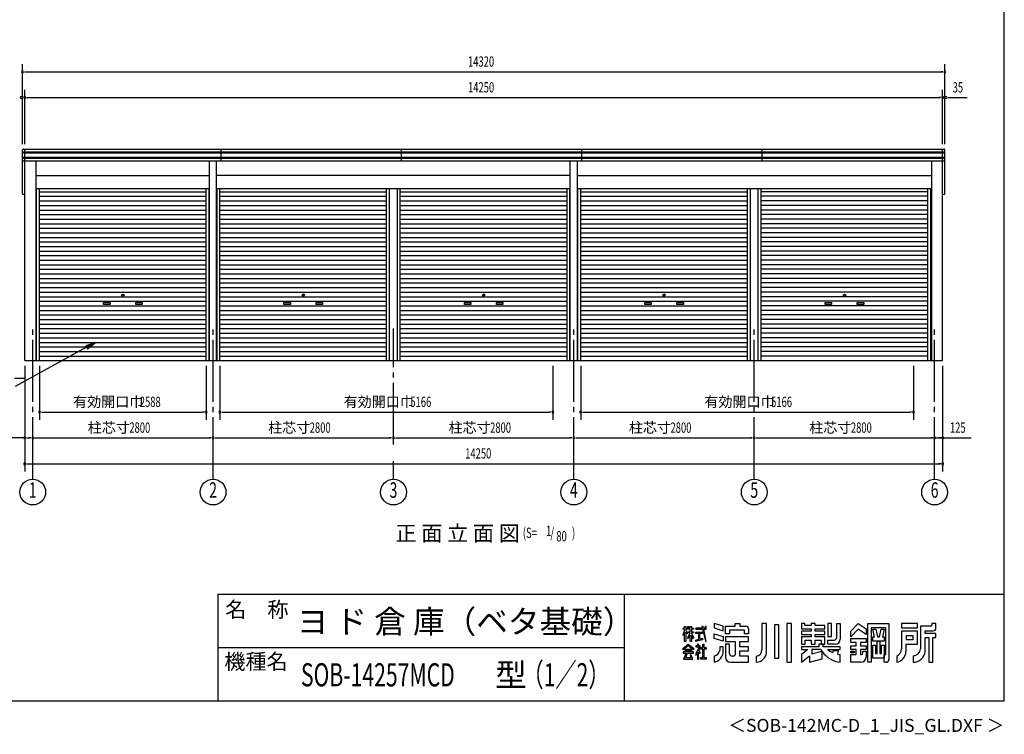
# Model space of a CAD drawing. Extents: x 868 to 32764, y 310 to 22484.
# Drawn here: x 17480 to 32764, y 310 to 11397 of the extents above; entities that cross this region are included whole.
import ezdxf
from ezdxf.enums import TextEntityAlignment as Align

# ---------------------------------------------------------------- set-up
doc = ezdxf.new("R2010")
doc.units = 0
doc.header["$LTSCALE"] = 80
doc.linetypes.add('1PL-M', pattern=[15, 12, -1, 1, -1])
for name, color, linetype in [('1PL-M1', 6, '1PL-M'), ('FILENAME', 7, 'CONTINUOUS'), ('HIKIDASHI', 6, 'CONTINUOUS'), ('NAME', 20, 'CONTINUOUS'), ('SUNPOU', 4, 'CONTINUOUS'), ('U1', 3, 'CONTINUOUS'), ('WAKUMOJI-01', 130, 'CONTINUOUS'), ('WAKUSEN-01', 50, 'CONTINUOUS'), ('WAKUSEN-02', 130, 'CONTINUOUS'), ('YODOROGO', 130, 'CONTINUOUS')]:
    doc.layers.add(name, color=color, linetype=linetype)
doc.styles.add('00', font='ROMANS', dxfattribs={"width": 0.666667, "bigfont": 'BIGFONT'})
doc.styles.add('01', font='ROMANS', dxfattribs={"height": 3, "bigfont": 'BIGFONT'})
doc.styles.add('FILENAME', font='romans', dxfattribs={"height": 200, "bigfont": 'bigfont'})
doc.styles.add('WAKUMOJI', font='SIMPLEX', dxfattribs={"height": 3, "bigfont": 'BIGFONT'})

msp = doc.modelspace()

# ---------------------------------------------------------------- linework, layer by layer
at = {"layer": '1PL-M1'}
for p, q in [((17682, 4268), (17682, 6608)), ((20482, 4268), (20482, 6608)), ((23282, 4805), (23282, 6608)), ((26082, 4268), (26082, 6608)), ((28882, 4268), (28882, 6608)), ((31682, 4268), (31682, 6608)), ((23282, 4268), (23282, 4545))]:
    msp.add_line(p, q, dxfattribs=at)
at = {"layer": 'HIKIDASHI'}
for p, q in [((18517, 6314), (17412, 5708)), ((18657, 6391), (18504, 6338)), ((18504, 6338), (18530, 6291)), ((18530, 6291), (18657, 6391))]:
    msp.add_line(p, q, dxfattribs=at)
msp.add_solid([(18530, 6291), (18504, 6338), (18657, 6391)], dxfattribs=at)
at = {"layer": 'SUNPOU'}
for p, q in [((17522, 9468), (17522, 10708)), ((31842, 9468), (31842, 10708)), ((17552, 10588), (17582, 10588)), ((17562, 10588), (31802, 10588)), ((31812, 10588), (31782, 10588)), ((17557, 9468), (17557, 10308)), ((31807, 9468), (31807, 10308)), ((17587, 10188), (17617, 10188)), ((17597, 10188), (31767, 10188)), ((31777, 10188), (31747, 10188)), ((31892, 10188), (31922, 10188)), ((31902, 10188), (32187, 10188)), ((17557, 6028), (17557, 4388)), ((17788, 6028), (17788, 5188)), ((20376, 6028), (20376, 5188)), ((20588, 6028), (20588, 5188)), ((25754, 6028), (25754, 5188)), ((26188, 6028), (26188, 5188)), ((31354, 6028), (31354, 5188)), ((31807, 6028), (31807, 4388)), ((17818, 5308), (17848, 5308)), ((17848, 5308), (20316, 5308)), ((20346, 5308), (20316, 5308)), ((20618, 5308), (20648, 5308)), ((20628, 5308), (25694, 5308)), ((25724, 5308), (25694, 5308)), ((26218, 5308), (26248, 5308)), ((26228, 5308), (31294, 5308)), ((31324, 5308), (31294, 5308)), ((17557, 4908), (17116, 4908)), ((17587, 4908), (17617, 4908)), ((17597, 4908), (17642, 4908)), ((17652, 4908), (17622, 4908)), ((17712, 4908), (17742, 4908)), ((17722, 4908), (20442, 4908)), ((20452, 4908), (20422, 4908)), ((20512, 4908), (20542, 4908)), ((20522, 4908), (23242, 4908)), ((23252, 4908), (23222, 4908)), ((23252, 4908), (23222, 4908)), ((23312, 4908), (23342, 4908)), ((23322, 4908), (26042, 4908)), ((26052, 4908), (26022, 4908)), ((26112, 4908), (26142, 4908)), ((26122, 4908), (28842, 4908)), ((28852, 4908), (28822, 4908)), ((28852, 4908), (28822, 4908)), ((28912, 4908), (28942, 4908)), ((28922, 4908), (31642, 4908)), ((31652, 4908), (31622, 4908)), ((31652, 4908), (31622, 4908)), ((31652, 4908), (31622, 4908)), ((31682, 4908), (32249, 4908)), ((31712, 4908), (31742, 4908)), ((31712, 4908), (31742, 4908)), ((31777, 4908), (31747, 4908)), ((17587, 4508), (17617, 4508)), ((17597, 4508), (31767, 4508)), ((31777, 4508), (31747, 4508))]:
    msp.add_line(p, q, dxfattribs=at)
for centre in [(17682, 4068), (20482, 4068), (23282, 4068), (26082, 4068), (28882, 4068), (31682, 4068)]:
    msp.add_circle(centre, 200, dxfattribs=at)
for centre, start, end in [((17522, 10588), 0, 180), ((17522, 10588), 180, 0), ((31842, 10588), 0, 180), ((31842, 10588), 180, 0), ((17502, 10188), 0, 180), ((17502, 10188), 180, 0), ((17557, 10188), 0, 180), ((17557, 10188), 180, 0), ((31807, 10188), 0, 180), ((31807, 10188), 180, 0), ((31862, 10188), 0, 180), ((31862, 10188), 180, 0), ((17788, 5308), 0, 180), ((17788, 5308), 180, 0), ((20376, 5308), 0, 180), ((20376, 5308), 180, 0), ((20588, 5308), 0, 180), ((20588, 5308), 180, 0), ((25754, 5308), 0, 180), ((25754, 5308), 180, 0), ((26188, 5308), 0, 180), ((26188, 5308), 180, 0), ((31354, 5308), 0, 180), ((31354, 5308), 180, 0), ((17557, 4908), 0, 180), ((17557, 4908), 180, 0), ((17682, 4908), 0, 180), ((17682, 4908), 0, 180), ((17682, 4908), 180, 0), ((17682, 4908), 180, 0), ((20482, 4908), 0, 180), ((20482, 4908), 0, 180), ((20482, 4908), 180, 0), ((20482, 4908), 180, 0), ((23282, 4908), 0, 180), ((23282, 4908), 0, 180), ((23282, 4908), 0, 180), ((23282, 4908), 180, 0), ((23282, 4908), 180, 0), ((23282, 4908), 180, 0), ((26082, 4908), 0, 180), ((26082, 4908), 0, 180), ((26082, 4908), 180, 0), ((26082, 4908), 180, 0), ((28882, 4908), 0, 180), ((28882, 4908), 0, 180), ((28882, 4908), 0, 180), ((28882, 4908), 180, 0), ((28882, 4908), 180, 0), ((28882, 4908), 180, 0), ((31682, 4908), 0, 180), ((31682, 4908), 0, 180), ((31682, 4908), 0, 180), ((31682, 4908), 0, 180), ((31682, 4908), 0, 180), ((31682, 4908), 180, 0), ((31682, 4908), 180, 0), ((31682, 4908), 180, 0), ((31682, 4908), 180, 0), ((31682, 4908), 180, 0), ((31807, 4908), 0, 180), ((31807, 4908), 180, 0), ((17557, 4508), 0, 180), ((17557, 4508), 180, 0), ((31807, 4508), 0, 180), ((31807, 4508), 180, 0)]:
    msp.add_arc(centre, 15, start, end, dxfattribs=at)
at = {"layer": 'U1'}
for p, q in [((17522, 8698), (17522, 9378)), ((17522, 9348), (31842, 9348)), ((17522, 9333), (31842, 9333)), ((17532, 9388), (31832, 9388)), ((17557, 6108), (17557, 9388)), ((20607, 9208), (20607, 9388)), ((23407, 9208), (23407, 9388)), ((26207, 9208), (26207, 9388)), ((29007, 9208), (29007, 9388)), ((31807, 6108), (31807, 9388)), ((31842, 8698), (31842, 9378)), ((17522, 9263), (31842, 9263)), ((17522, 9248), (31842, 9248)), ((17532, 9208), (31832, 9208)), ((17730, 9209), (17730, 6108)), ((20427, 6108), (20427, 9208)), ((20537, 6108), (20537, 9208)), ((26027, 6108), (26027, 9208)), ((26137, 6108), (26137, 9208)), ((31634, 9208), (31634, 6108)), ((17730, 8979), (20427, 8979)), ((26027, 8979), (20537, 8979)), ((26137, 8979), (28827, 8979)), ((26137, 8979), (31634, 8979)), ((17730, 8779), (20427, 8779)), ((17743, 6108), (17743, 8779)), ((17788, 6108), (17788, 8779)), ((17788, 8728), (20376, 8728)), ((20376, 6108), (20376, 8779)), ((20422, 6108), (20422, 8779)), ((20537, 8779), (26027, 8779)), ((20543, 6108), (20543, 8779)), ((20588, 6108), (20588, 8779)), ((20588, 8728), (23176, 8728)), ((23176, 6108), (23176, 8779)), ((23222, 6108), (23222, 8779)), ((23337, 8779), (26027, 8779)), ((23343, 6108), (23343, 8779)), ((23388, 6108), (23388, 8779)), ((23388, 8728), (25976, 8728)), ((25976, 6108), (25976, 8779)), ((26022, 6108), (26022, 8779)), ((26137, 8779), (31634, 8779)), ((26143, 6108), (26143, 8779)), ((26188, 6108), (26188, 8779)), ((26188, 8728), (28776, 8728)), ((28776, 6108), (28776, 8779)), ((28822, 6108), (28822, 8779)), ((28943, 6108), (28943, 8779)), ((28988, 6108), (28988, 8779)), ((31576, 8728), (28988, 8728)), ((31576, 6108), (31576, 8779)), ((31622, 6108), (31622, 8779)), ((17532, 8688), (17557, 8688)), ((17788, 8657), (20376, 8657)), ((17788, 8586), (20376, 8586)), ((20588, 8657), (23176, 8657)), ((20588, 8586), (23176, 8586)), ((23388, 8657), (25976, 8657)), ((23388, 8586), (25976, 8586)), ((26188, 8657), (28776, 8657)), ((26188, 8586), (28776, 8586)), ((31576, 8657), (28988, 8657)), ((31576, 8586), (28988, 8586)), ((31807, 8688), (31832, 8688)), ((17788, 8515), (20376, 8515)), ((17788, 8444), (20376, 8444)), ((20588, 8515), (23176, 8515)), ((20588, 8444), (23176, 8444)), ((23388, 8515), (25976, 8515)), ((23388, 8444), (25976, 8444)), ((26188, 8515), (28776, 8515)), ((26188, 8444), (28776, 8444)), ((31576, 8515), (28988, 8515)), ((31576, 8444), (28988, 8444)), ((17788, 8374), (20376, 8374)), ((17788, 8303), (20376, 8303)), ((20588, 8374), (23176, 8374)), ((20588, 8303), (23176, 8303)), ((23388, 8374), (25976, 8374)), ((23388, 8303), (25976, 8303)), ((26188, 8374), (28776, 8374)), ((26188, 8303), (28776, 8303)), ((31576, 8374), (28988, 8374)), ((31576, 8303), (28988, 8303)), ((17788, 8232), (20376, 8232)), ((17788, 8161), (20376, 8161)), ((20588, 8232), (23176, 8232)), ((20588, 8161), (23176, 8161)), ((23388, 8232), (25976, 8232)), ((23388, 8161), (25976, 8161)), ((26188, 8232), (28776, 8232)), ((26188, 8161), (28776, 8161)), ((31576, 8232), (28988, 8232)), ((31576, 8161), (28988, 8161)), ((17788, 8090), (20376, 8090)), ((17788, 8020), (20376, 8020)), ((17788, 7949), (20376, 7949)), ((20588, 8090), (23176, 8090)), ((20588, 8020), (23176, 8020)), ((20588, 7949), (23176, 7949)), ((23388, 8090), (25976, 8090)), ((23388, 8020), (25976, 8020)), ((23388, 7949), (25976, 7949)), ((26188, 8090), (28776, 8090)), ((26188, 8020), (28776, 8020)), ((26188, 7949), (28776, 7949)), ((31576, 8090), (28988, 8090)), ((31576, 8020), (28988, 8020)), ((31576, 7949), (28988, 7949)), ((17788, 7878), (20376, 7878)), ((17788, 7807), (20376, 7807)), ((20588, 7878), (23176, 7878)), ((20588, 7807), (23176, 7807)), ((23388, 7878), (25976, 7878)), ((23388, 7807), (25976, 7807)), ((26188, 7878), (28776, 7878)), ((26188, 7807), (28776, 7807)), ((31576, 7878), (28988, 7878)), ((31576, 7807), (28988, 7807)), ((17788, 7736), (20376, 7736)), ((17788, 7666), (20376, 7666)), ((20588, 7736), (23176, 7736)), ((20588, 7666), (23176, 7666)), ((23388, 7736), (25976, 7736)), ((23388, 7666), (25976, 7666)), ((26188, 7736), (28776, 7736)), ((26188, 7666), (28776, 7666)), ((31576, 7736), (28988, 7736)), ((31576, 7666), (28988, 7666)), ((17788, 7595), (20376, 7595)), ((17788, 7524), (20376, 7524)), ((20588, 7595), (23176, 7595)), ((20588, 7524), (23176, 7524)), ((23388, 7595), (25976, 7595)), ((23388, 7524), (25976, 7524)), ((26188, 7595), (28776, 7595)), ((26188, 7524), (28776, 7524)), ((31576, 7595), (28988, 7595)), ((31576, 7524), (28988, 7524)), ((17788, 7453), (20376, 7453)), ((17788, 7382), (20376, 7382)), ((20588, 7453), (23176, 7453)), ((20588, 7382), (23176, 7382)), ((23388, 7453), (25976, 7453)), ((23388, 7382), (25976, 7382)), ((26188, 7453), (28776, 7453)), ((26188, 7382), (28776, 7382)), ((31576, 7453), (28988, 7453)), ((31576, 7382), (28988, 7382)), ((17788, 7312), (20376, 7312)), ((17788, 7241), (20376, 7241)), ((20588, 7312), (23176, 7312)), ((20588, 7241), (23176, 7241)), ((23388, 7312), (25976, 7312)), ((23388, 7241), (25976, 7241)), ((26188, 7312), (28776, 7312)), ((26188, 7241), (28776, 7241)), ((31576, 7312), (28988, 7312)), ((31576, 7241), (28988, 7241)), ((17788, 7170), (20376, 7170)), ((17788, 7099), (20376, 7099)), ((19057, 7124), (19076, 7135)), ((19057, 7124), (19076, 7113)), ((19107, 7124), (19088, 7135)), ((19107, 7124), (19088, 7113)), ((20588, 7170), (23176, 7170)), ((20588, 7099), (23176, 7099)), ((21857, 7124), (21876, 7135)), ((21857, 7124), (21876, 7113)), ((21907, 7124), (21888, 7135)), ((21907, 7124), (21888, 7113)), ((23388, 7170), (25976, 7170)), ((23388, 7099), (25976, 7099)), ((24657, 7124), (24676, 7135)), ((24657, 7124), (24676, 7113)), ((24707, 7124), (24688, 7135)), ((24707, 7124), (24688, 7113)), ((26188, 7170), (28776, 7170)), ((26188, 7099), (28776, 7099)), ((27457, 7124), (27476, 7135)), ((27457, 7124), (27476, 7113)), ((27507, 7124), (27488, 7135)), ((27507, 7124), (27488, 7113)), ((31576, 7170), (28988, 7170)), ((31576, 7099), (28988, 7099)), ((30257, 7124), (30276, 7135)), ((30257, 7124), (30276, 7113)), ((30307, 7124), (30288, 7135)), ((30307, 7124), (30288, 7113)), ((17788, 7028), (20376, 7028)), ((17788, 6958), (20376, 6958)), ((17788, 6887), (20376, 6887)), ((18782, 7009), (18882, 7009)), ((18782, 6979), (18782, 7009)), ((18882, 6979), (18782, 6979)), ((18882, 7009), (18882, 6979)), ((19282, 7009), (19382, 7009)), ((19282, 6979), (19282, 7009)), ((19382, 6979), (19282, 6979)), ((19382, 7009), (19382, 6979)), ((20588, 7028), (23176, 7028)), ((20588, 6958), (23176, 6958)), ((20588, 6887), (23176, 6887)), ((21582, 7009), (21682, 7009)), ((21582, 6979), (21582, 7009)), ((21682, 6979), (21582, 6979)), ((21682, 7009), (21682, 6979)), ((22082, 7009), (22182, 7009)), ((22082, 6979), (22082, 7009)), ((22182, 6979), (22082, 6979)), ((22182, 7009), (22182, 6979)), ((23388, 7028), (25976, 7028)), ((23388, 6958), (25976, 6958)), ((23388, 6887), (25976, 6887)), ((24382, 7009), (24482, 7009)), ((24382, 6979), (24382, 7009)), ((24482, 6979), (24382, 6979)), ((24482, 7009), (24482, 6979)), ((24882, 7009), (24982, 7009)), ((24882, 6979), (24882, 7009)), ((24982, 6979), (24882, 6979)), ((24982, 7009), (24982, 6979)), ((26188, 7028), (28776, 7028)), ((26188, 6958), (28776, 6958)), ((26188, 6887), (28776, 6887)), ((27182, 7009), (27282, 7009)), ((27182, 6979), (27182, 7009)), ((27282, 6979), (27182, 6979)), ((27282, 7009), (27282, 6979)), ((27682, 7009), (27782, 7009)), ((27682, 6979), (27682, 7009)), ((27782, 6979), (27682, 6979)), ((27782, 7009), (27782, 6979)), ((31576, 7028), (28988, 7028)), ((31576, 6958), (28988, 6958)), ((31576, 6887), (28988, 6887)), ((29982, 7009), (30082, 7009)), ((29982, 6979), (29982, 7009)), ((30082, 6979), (29982, 6979)), ((30082, 7009), (30082, 6979)), ((30482, 7009), (30582, 7009)), ((30482, 6979), (30482, 7009)), ((30582, 6979), (30482, 6979)), ((30582, 7009), (30582, 6979)), ((17788, 6816), (20376, 6816)), ((17788, 6745), (20376, 6745)), ((20588, 6816), (23176, 6816)), ((20588, 6745), (23176, 6745)), ((23388, 6816), (25976, 6816)), ((23388, 6745), (25976, 6745)), ((26188, 6816), (28776, 6816)), ((26188, 6745), (28776, 6745)), ((31576, 6816), (28988, 6816)), ((31576, 6745), (28988, 6745)), ((17788, 6674), (20376, 6674)), ((17788, 6604), (20376, 6604)), ((20588, 6674), (23176, 6674)), ((20588, 6604), (23176, 6604)), ((23388, 6674), (25976, 6674)), ((23388, 6604), (25976, 6604)), ((26188, 6674), (28776, 6674)), ((26188, 6604), (28776, 6604)), ((31576, 6674), (28988, 6674)), ((31576, 6604), (28988, 6604)), ((17788, 6533), (20376, 6533)), ((17788, 6462), (20376, 6462)), ((20588, 6533), (23176, 6533)), ((20588, 6462), (23176, 6462)), ((23388, 6533), (25976, 6533)), ((23388, 6462), (25976, 6462)), ((26188, 6533), (28776, 6533)), ((26188, 6462), (28776, 6462)), ((31576, 6533), (28988, 6533)), ((31576, 6462), (28988, 6462)), ((17788, 6391), (20376, 6391)), ((17788, 6320), (20376, 6320)), ((20588, 6391), (23176, 6391)), ((20588, 6320), (23175, 6320)), ((23388, 6391), (25976, 6391)), ((23388, 6320), (25976, 6320)), ((26188, 6391), (28776, 6391)), ((26188, 6320), (28776, 6320)), ((31576, 6391), (28988, 6391)), ((31576, 6320), (28988, 6320)), ((17788, 6250), (20376, 6250)), ((17788, 6179), (20376, 6179)), ((20588, 6250), (23175, 6250)), ((20588, 6179), (23175, 6179)), ((23388, 6250), (25976, 6250)), ((23388, 6179), (25976, 6179)), ((26188, 6250), (28776, 6250)), ((26188, 6179), (28776, 6179)), ((31576, 6250), (28988, 6250)), ((31576, 6179), (28988, 6179)), ((17557, 6108), (31807, 6108))]:
    msp.add_line(p, q, dxfattribs=at)
for centre, radius, start, end in [((17532, 9378), 10, 90, 180), ((31832, 9378), 10, 0, 90), ((17532, 9218), 10, 180, 270), ((31832, 9218), 10, 270, 0), ((17532, 8698), 10, 180, 270), ((31832, 8698), 10, 270, 0), ((19082, 7124), 12.5, 60, 120), ((19082, 7124), 12.5, 240, 300), ((21882, 7124), 12.5, 60, 120), ((21882, 7124), 12.5, 240, 300), ((24682, 7124), 12.5, 60, 120), ((24682, 7124), 12.5, 240, 300), ((27482, 7124), 12.5, 60, 120), ((27482, 7124), 12.5, 240, 300), ((30282, 7124), 12.5, 60, 120), ((30282, 7124), 12.5, 240, 300)]:
    msp.add_arc(centre, radius, start, end, dxfattribs=at)
at = {"layer": 'WAKUSEN-01'}
for p, q in [((32764, 828), (32764, 22484)), ((20560, 2484), (32764, 2484)), ((20560, 828), (20560, 2484)), ((868, 828), (32764, 828))]:
    msp.add_line(p, q, dxfattribs=at)
at = {"layer": 'WAKUSEN-02'}
for p, q in [((26868, 828), (26868, 2484)), ((20560, 1656), (26868, 1656))]:
    msp.add_line(p, q, dxfattribs=at)
at = {"layer": 'YODOROGO'}
for p, q in [((28402, 1985), (28258, 2028)), ((28258, 2028), (28258, 1960)), ((28434, 1988), (28586, 1988)), ((28434, 1868), (28434, 1988)), ((28586, 2028), (28658, 2028)), ((28586, 1988), (28586, 2028)), ((28658, 2028), (28658, 1988)), ((28658, 1988), (28754, 1988)), ((29002, 2028), (29002, 1620)), ((29074, 2028), (29002, 2028)), ((29074, 1580), (29074, 2028)), ((29198, 2008), (29198, 1492)), ((29262, 2008), (29198, 2008)), ((29262, 1492), (29262, 2008)), ((29386, 2028), (29386, 1428)), ((29458, 2028), (29386, 2028)), ((29458, 1428), (29458, 2028)), ((29618, 2028), (29618, 1948)), ((29666, 2028), (29618, 2028)), ((29666, 1996), (29666, 2028)), ((29766, 1996), (29666, 1996)), ((29766, 2028), (29766, 1996)), ((29830, 2028), (29766, 2028)), ((29830, 1996), (29830, 2028)), ((29978, 1996), (29830, 1996)), ((29978, 1948), (29978, 1996)), ((30082, 2028), (30022, 2028)), ((30022, 2028), (30022, 1828)), ((30082, 1828), (30082, 2028)), ((30162, 2028), (30218, 2028)), ((30162, 1812), (30162, 2028)), ((30218, 2028), (30218, 1788)), ((30382, 1908), (30498, 2028)), ((30498, 2028), (30618, 1948)), ((30646, 1428), (30646, 2028)), ((30646, 2028), (30974, 2028)), ((30974, 2028), (30974, 1468)), ((31414, 2028), (31166, 2028)), ((31166, 2028), (31166, 1964)), ((31414, 1964), (31414, 2028)), ((31462, 1988), (31462, 1636)), ((31622, 1988), (31462, 1988)), ((31638, 2028), (31638, 2004)), ((31702, 2028), (31638, 2028)), ((31702, 1956), (31702, 2028)), ((27778, 1956), (27802, 1956)), ((27778, 1940), (27778, 1956)), ((27802, 1940), (27778, 1940)), ((27778, 1860), (27802, 1915)), ((27802, 1891), (27778, 1844)), ((27778, 1844), (27778, 1860)), ((27802, 1980), (27818, 1980)), ((27802, 1956), (27802, 1980)), ((27802, 1915), (27802, 1940)), ((27802, 1748), (27802, 1891)), ((27818, 1980), (27818, 1956)), ((27818, 1956), (27850, 1956)), ((27818, 1940), (27818, 1918)), ((27890, 1940), (27818, 1940)), ((27818, 1918), (27842, 1884)), ((27818, 1894), (27818, 1748)), ((27842, 1868), (27818, 1894)), ((27842, 1884), (27842, 1868)), ((27850, 1980), (27866, 1980)), ((27850, 1956), (27850, 1980)), ((27850, 1813), (27890, 1880)), ((27890, 1848), (27850, 1797)), ((27858, 1901), (27890, 1901)), ((27858, 1885), (27858, 1901)), ((27890, 1885), (27858, 1885)), ((27866, 1980), (27866, 1956)), ((27866, 1956), (27890, 1956)), ((27890, 1980), (27906, 1980)), ((27890, 1956), (27890, 1980)), ((27890, 1901), (27890, 1940)), ((27890, 1880), (27890, 1885)), ((27890, 1748), (27890, 1848)), ((27906, 1980), (27906, 1956)), ((27906, 1956), (27938, 1956)), ((27906, 1940), (27906, 1901)), ((27938, 1940), (27906, 1940)), ((27906, 1901), (27938, 1901)), ((27906, 1885), (27906, 1881)), ((27938, 1885), (27906, 1885)), ((27906, 1881), (27938, 1813)), ((27906, 1849), (27906, 1748)), ((27938, 1797), (27906, 1849)), ((27938, 1956), (27938, 1940)), ((27938, 1901), (27938, 1885)), ((27978, 1956), (27978, 1940)), ((28077, 1956), (27978, 1956)), ((27978, 1940), (28080, 1940)), ((27978, 1893), (28078, 1893)), ((27978, 1873), (27978, 1893)), ((28022, 1873), (27978, 1873)), ((28022, 1785), (28022, 1873)), ((28034, 1873), (28034, 1787)), ((28078, 1873), (28034, 1873)), ((28071, 1980), (28077, 1956)), ((28091, 1980), (28071, 1980)), ((28078, 1893), (28078, 1873)), ((28080, 1940), (28130, 1748)), ((28096, 1956), (28091, 1980)), ((28122, 1956), (28096, 1956)), ((28099, 1940), (28138, 1940)), ((28138, 1748), (28099, 1940)), ((28122, 1980), (28122, 1956)), ((28138, 1980), (28122, 1980)), ((28138, 1956), (28138, 1980)), ((28138, 1940), (28138, 1956)), ((28258, 1960), (28402, 1917)), ((28258, 1868), (28402, 1825)), ((28258, 1796), (28258, 1868)), ((28402, 1917), (28402, 1985)), ((28498, 1868), (28434, 1868)), ((28730, 1924), (28498, 1924)), ((28498, 1924), (28498, 1868)), ((28730, 1868), (28730, 1924)), ((28794, 1868), (28730, 1868)), ((28794, 1948), (28794, 1868)), ((29618, 1948), (29766, 1948)), ((29618, 1908), (29618, 1860)), ((29766, 1908), (29618, 1908)), ((29618, 1860), (29766, 1860)), ((29766, 1948), (29766, 1908)), ((29766, 1860), (29766, 1820)), ((29830, 1948), (29978, 1948)), ((29830, 1908), (29830, 1948)), ((29978, 1908), (29830, 1908)), ((29830, 1860), (29978, 1860)), ((29830, 1820), (29830, 1860)), ((29978, 1860), (29978, 1908)), ((30498, 1940), (30382, 1820)), ((30382, 1820), (30382, 1908)), ((30618, 1860), (30498, 1940)), ((30618, 1948), (30618, 1860)), ((30698, 1964), (30698, 1428)), ((30926, 1964), (30698, 1964)), ((30724, 1940), (30772, 1940)), ((30750, 1820), (30724, 1940)), ((30772, 1940), (30798, 1820)), ((30826, 1820), (30852, 1940)), ((30852, 1940), (30900, 1940)), ((30900, 1940), (30874, 1820)), ((30926, 1548), (30926, 1964)), ((31166, 1964), (31414, 1964)), ((31414, 1908), (31166, 1908)), ((31166, 1908), (31166, 1636)), ((31238, 1836), (31238, 1780)), ((31350, 1836), (31238, 1836)), ((31350, 1780), (31350, 1836)), ((31414, 1708), (31414, 1908)), ((31534, 1916), (31662, 1916)), ((31534, 1876), (31534, 1916)), ((31702, 1876), (31534, 1876)), ((31702, 1812), (31702, 1876)), ((27778, 1644), (27858, 1708)), ((27858, 1684), (27778, 1620)), ((27818, 1748), (27802, 1748)), ((27850, 1797), (27850, 1813)), ((27858, 1708), (27938, 1644)), ((27938, 1620), (27858, 1684)), ((27906, 1748), (27890, 1748)), ((27938, 1813), (27938, 1797)), ((27978, 1772), (28022, 1785)), ((28078, 1776), (27978, 1748)), ((27978, 1748), (27978, 1772)), ((27978, 1684), (27978, 1668)), ((28002, 1684), (27978, 1684)), ((28002, 1708), (28002, 1684)), ((28002, 1708), (28002, 1708)), ((28018, 1708), (28002, 1708)), ((28018, 1684), (28018, 1708)), ((28041, 1684), (28018, 1684)), ((28034, 1787), (28078, 1799)), ((28041, 1660), (28041, 1684)), ((28078, 1799), (28078, 1776)), ((28082, 1656), (28082, 1708)), ((28082, 1708), (28098, 1708)), ((28098, 1708), (28098, 1656)), ((28130, 1748), (28138, 1748)), ((28402, 1753), (28258, 1796)), ((28402, 1825), (28402, 1753)), ((28794, 1820), (28434, 1820)), ((28434, 1820), (28434, 1748)), ((28434, 1748), (28586, 1748)), ((28434, 1708), (28434, 1508)), ((28498, 1708), (28434, 1708)), ((28498, 1564), (28498, 1708)), ((28586, 1748), (28586, 1548)), ((28658, 1668), (28658, 1748)), ((28658, 1748), (28794, 1748)), ((28794, 1748), (28794, 1820)), ((29618, 1820), (29618, 1708)), ((29766, 1820), (29618, 1820)), ((29618, 1708), (29674, 1708)), ((29674, 1708), (29674, 1772)), ((29674, 1772), (29766, 1772)), ((29766, 1772), (29766, 1708)), ((29766, 1708), (29830, 1708)), ((29978, 1820), (29830, 1820)), ((29830, 1772), (29922, 1772)), ((29830, 1708), (29830, 1772)), ((29950, 1708), (29886, 1708)), ((29950, 1708), (29886, 1708)), ((29886, 1708), (29886, 1668)), ((29886, 1708), (29886, 1668)), ((29922, 1772), (29922, 1708)), ((29922, 1708), (29978, 1708)), ((29950, 1668), (29950, 1708)), ((29950, 1668), (29950, 1708)), ((29978, 1708), (29978, 1820)), ((30022, 1828), (30082, 1828)), ((30022, 1772), (30122, 1772)), ((30022, 1708), (30022, 1772)), ((30138, 1708), (30022, 1708)), ((30382, 1796), (30618, 1796)), ((30382, 1736), (30382, 1796)), ((30466, 1736), (30382, 1736)), ((30466, 1680), (30466, 1736)), ((30618, 1736), (30530, 1736)), ((30530, 1736), (30530, 1680)), ((30618, 1796), (30618, 1736)), ((30724, 1820), (30750, 1820)), ((30724, 1756), (30724, 1820)), ((30900, 1756), (30724, 1756)), ((30724, 1492), (30724, 1692)), ((30724, 1692), (30764, 1692)), ((30764, 1692), (30764, 1564)), ((30792, 1564), (30792, 1756)), ((30792, 1756), (30832, 1756)), ((30798, 1820), (30826, 1820)), ((30832, 1756), (30832, 1564)), ((30860, 1564), (30860, 1692)), ((30860, 1692), (30900, 1692)), ((30874, 1820), (30900, 1820)), ((30900, 1820), (30900, 1756)), ((30900, 1692), (30900, 1492)), ((31238, 1780), (31350, 1780)), ((31238, 1596), (31238, 1708)), ((31238, 1708), (31414, 1708)), ((31534, 1596), (31534, 1812)), ((31534, 1812), (31590, 1812)), ((31590, 1812), (31590, 1428)), ((31654, 1428), (31654, 1812)), ((31654, 1812), (31702, 1812)), ((27778, 1620), (27778, 1644)), ((27778, 1589), (27778, 1569)), ((27938, 1589), (27778, 1589)), ((27778, 1569), (27825, 1569)), ((27825, 1569), (27786, 1476)), ((27810, 1609), (27810, 1633)), ((27810, 1633), (27906, 1633)), ((27906, 1609), (27810, 1609)), ((27816, 1496), (27845, 1569)), ((27845, 1569), (27938, 1569)), ((27885, 1536), (27902, 1496)), ((27901, 1536), (27885, 1536)), ((27930, 1476), (27901, 1536)), ((27906, 1633), (27906, 1609)), ((27938, 1644), (27938, 1620)), ((27938, 1569), (27938, 1589)), ((28026, 1668), (27978, 1557)), ((27978, 1668), (28026, 1668)), ((27978, 1533), (28002, 1580)), ((27978, 1557), (27978, 1533)), ((28002, 1580), (28002, 1476)), ((28018, 1585), (28042, 1563)), ((28018, 1476), (28018, 1585)), ((28020, 1611), (28041, 1660)), ((28042, 1583), (28020, 1611)), ((28042, 1563), (28042, 1583)), ((28050, 1656), (28082, 1656)), ((28050, 1632), (28050, 1656)), ((28082, 1632), (28050, 1632)), ((28082, 1500), (28082, 1632)), ((28098, 1656), (28138, 1656)), ((28098, 1632), (28098, 1500)), ((28138, 1632), (28098, 1632)), ((28138, 1656), (28138, 1632)), ((28402, 1668), (28346, 1668)), ((28346, 1668), (28346, 1612)), ((28402, 1612), (28402, 1668)), ((28794, 1668), (28658, 1668)), ((28658, 1604), (28794, 1604)), ((28658, 1524), (28658, 1604)), ((28794, 1604), (28794, 1668)), ((29618, 1668), (29618, 1628)), ((29886, 1668), (29618, 1668)), ((29618, 1668), (29618, 1628)), ((29886, 1668), (29618, 1668)), ((29713, 1628), (29618, 1548)), ((29618, 1628), (29713, 1628)), ((29713, 1628), (29618, 1548)), ((29618, 1628), (29713, 1628)), ((29618, 1548), (29618, 1428)), ((29618, 1548), (29618, 1428)), ((29618, 1428), (29738, 1528)), ((29618, 1428), (29738, 1528)), ((29738, 1528), (29738, 1428)), ((29738, 1528), (29738, 1428)), ((29771, 1557), (29934, 1600)), ((29778, 1562), (29771, 1557)), ((29918, 1628), (29778, 1628)), ((29778, 1628), (29778, 1562)), ((29938, 1481), (29938, 1595)), ((29938, 1481), (29938, 1595)), ((30218, 1668), (29950, 1668)), ((30218, 1668), (29950, 1668)), ((30018, 1628), (30218, 1628)), ((30018, 1628), (30218, 1628)), ((30106, 1604), (30098, 1576)), ((30106, 1604), (30098, 1576)), ((30190, 1604), (30106, 1604)), ((30190, 1604), (30106, 1604)), ((30178, 1552), (30190, 1604)), ((30178, 1552), (30190, 1604)), ((30218, 1628), (30218, 1668)), ((30218, 1628), (30218, 1668)), ((30218, 1428), (30218, 1548)), ((30218, 1428), (30218, 1548)), ((30382, 1628), (30382, 1680)), ((30382, 1680), (30466, 1680)), ((30466, 1628), (30382, 1628)), ((30382, 1602), (30434, 1602)), ((30382, 1574), (30382, 1602)), ((30434, 1574), (30382, 1574)), ((30382, 1548), (30466, 1548)), ((30382, 1428), (30382, 1548)), ((30386, 1598), (30430, 1598)), ((30386, 1578), (30386, 1598)), ((30430, 1578), (30386, 1578)), ((30390, 1594), (30426, 1594)), ((30390, 1582), (30390, 1594)), ((30426, 1582), (30390, 1582)), ((30394, 1590), (30422, 1590)), ((30394, 1586), (30394, 1590)), ((30422, 1586), (30394, 1586)), ((30422, 1590), (30422, 1586)), ((30426, 1594), (30426, 1582)), ((30430, 1598), (30430, 1578)), ((30434, 1602), (30434, 1574)), ((30466, 1548), (30466, 1628)), ((30530, 1680), (30618, 1680)), ((30618, 1628), (30530, 1628)), ((30530, 1628), (30530, 1548)), ((30530, 1548), (30546, 1548)), ((30570, 1600), (30618, 1600)), ((30570, 1572), (30570, 1600)), ((30618, 1680), (30618, 1628)), ((30618, 1600), (30618, 1508)), ((30764, 1564), (30792, 1564)), ((30832, 1564), (30860, 1564)), ((30900, 1548), (30926, 1548)), ((30900, 1428), (30900, 1548)), ((27786, 1476), (27930, 1476)), ((27902, 1496), (27816, 1496)), ((28002, 1476), (28018, 1476)), ((28050, 1500), (28082, 1500)), ((28050, 1476), (28050, 1500)), ((28138, 1476), (28050, 1476)), ((28098, 1500), (28138, 1500)), ((28138, 1500), (28138, 1476)), ((28258, 1524), (28258, 1428)), ((28514, 1428), (28794, 1428)), ((28562, 1524), (28538, 1524)), ((28794, 1524), (28658, 1524)), ((28794, 1428), (28794, 1524)), ((28914, 1524), (28914, 1428)), ((29198, 1492), (29262, 1492)), ((29386, 1428), (29458, 1428)), ((29738, 1428), (29938, 1481)), ((29738, 1428), (29938, 1481)), ((30538, 1428), (30382, 1428)), ((30698, 1428), (30646, 1428)), ((30900, 1492), (30724, 1492)), ((30934, 1428), (30900, 1428)), ((31094, 1524), (31094, 1428)), ((31350, 1528), (31350, 1428)), ((31590, 1428), (31654, 1428))]:
    msp.add_line(p, q, dxfattribs=at)
for centre, radius, start, end in [((28754, 1948), 40, 0, 90), ((31622, 2004), 16, 270, 0), ((31662, 1956), 40, 270, 0), ((30122, 1812), 40, 270, 0), ((30138, 1788), 80, 270, 0), ((28226, 1601), 176, 280.3644, 3.5415), ((28236, 1634), 112, 281.2491, 348.7509), ((28538, 1564), 40, 180, 270), ((28562, 1548), 24, 270, 0), ((28907, 1618), 94.7, 274.0524, 0.9267), ((28909, 1593), 165, 271.5351, 355.5273), ((30254, 1808), 382, 208.1411, 212.921), ((30254, 1808), 382, 213.9611, 264.4787), ((30254, 1808), 382, 213.9611, 264.4787), ((30230, 1869), 321, 228.6181, 245.6603), ((30230, 1869), 321, 228.6181, 245.6603), ((30230, 1869), 321, 260.6063, 267.779), ((30230, 1869), 321, 260.6063, 267.779), ((30546, 1572), 24, 270, 360), ((31040, 1638), 126, 295.3405, 359.189), ((31060, 1603), 178, 281.0263, 357.7711), ((31352, 1638), 110, 269.0041, 358.9126), ((31354, 1608), 180, 268.6285, 356.1664), ((28514, 1508), 80, 180, 270), ((30538, 1508), 80, 270, 0), ((30934, 1468), 40, 270, 0)]:
    msp.add_arc(centre, radius, start, end, dxfattribs=at)

# ---------------------------------------------------------------- texts
at = {"layer": 'FILENAME', "style": 'FILENAME'}
msp.add_text('＜SOB-142MC-D_1_JIS_GL.DXF ＞', height=200, dxfattribs=at).set_placement((32764, 348), align=Align.RIGHT)
at = {"layer": 'HIKIDASHI', "style": '01'}
for s, height, p in [('シャッター', 160, (16500, 5748)), ('正 面 立 面 図', 240, (23313, 3308))]:
    msp.add_text(s, height=height, dxfattribs=at).set_placement(p)
at = {"layer": 'HIKIDASHI', "style": '00', "width": 0.67}
for s, p in [('(S=', (25290, 3356)), ('1', (25651, 3387)), ('/', (25718, 3356)), (')', (26053, 3356)), ('80', (25810, 3303))]:
    msp.add_text(s, height=160, dxfattribs=at).set_placement(p)
at = {"layer": 'NAME', "style": '01'}
for s, p in [('ヨ ド 倉 庫（ベタ基礎）', (21781, 1878)), ('型', (24860, 1050))]:
    msp.add_text(s, height=360, dxfattribs=at).set_placement(p)
at = {"layer": 'NAME', "style": '00', "width": 0.67}
for s, p in [('SOB-14257MCD', (21846, 1053)), ('（1／2）', (25284, 1053))]:
    msp.add_text(s, height=360, dxfattribs=at).set_placement(p)
at = {"layer": 'SUNPOU', "style": '00', "width": 0.67}
for s, p in [('14320', (24439, 10668)), ('14250', (24439, 10268)), ('35', (31962, 10268)), ('2588', (19344, 5388)), ('5166', (23544, 5388)), ('5166', (29144, 5388)), ('2800', (19182, 4988)), ('2800', (21982, 4988)), ('2800', (24782, 4988)), ('2800', (27582, 4988)), ('2800', (30382, 4988)), ('125', (31920, 4988)), ('14250', (24395, 4588))]:
    msp.add_text(s, height=160, dxfattribs=at).set_placement(p)
at = {"layer": 'SUNPOU', "style": '01'}
for s, p in [('有効開口巾', (18308, 5388)), ('有効開口巾', (22508, 5388)), ('有効開口巾', (28108, 5388)), ('柱芯寸', (18536, 4988)), ('柱芯寸', (21336, 4988)), ('柱芯寸', (24136, 4988)), ('柱芯寸', (26936, 4988)), ('柱芯寸', (29736, 4988))]:
    msp.add_text(s, height=160, dxfattribs=at).set_placement(p)
at = {"layer": 'SUNPOU', "style": '00', "width": 0.67}
for s, p in [('1', (17682, 4068)), ('2', (20482, 4068)), ('3', (23282, 4068)), ('4', (26082, 4068)), ('5', (28882, 4068)), ('6', (31682, 4068))]:
    msp.add_text(s, height=240, dxfattribs=at).set_placement(p, align=Align.MIDDLE)
at = {"layer": 'WAKUMOJI-01', "style": 'WAKUMOJI'}
for s, p in [('名\u3000称', (20670, 2126)), ('機種名', (20657, 1319))]:
    msp.add_text(s, height=240, dxfattribs=at).set_placement(p)

doc.saveas('drawing.dxf')
